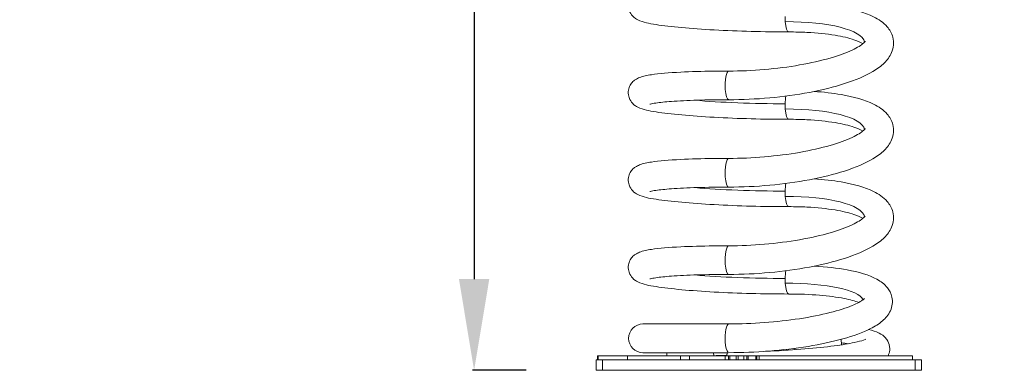
# Model space of a CAD drawing. Units: millimetres. Extents: x -6385 to 2149, y -2332 to -950.
# Drawn here: x 799 to 1556, y -2272 to -2003 of the extents above; entities that cross this region are included whole.
import ezdxf

# ---------------------------------------------------------------- set-up
doc = ezdxf.new("R2010")
doc.units = ezdxf.units.MM
doc.header["$MEASUREMENT"] = 0
doc.styles.get("Standard").update_dxf_attribs({"font": 'arial.ttf'})
doc.dimstyles.new('ISO-25', dxfattribs={"dimtxt": 2.5, "dimasz": 2.5, "dimexe": 1.25, "dimexo": 0.625, "dimtad": 1, "dimtxsty": 'Standard', "dimcen": 2.5, "dimadec": 0, "dimazin": 0, "dimtfac": 1, "dimtmove": 0, "dimatfit": 3, "dimfxl": 1, "dimarcsym": 0})

# ---------------------------------------------------------------- blocks, each defined once
blk = doc.blocks.new('*D22')
at = {"color": 0, "lineweight": -2, "transparency": 16777216}
for p, q in [((1188.43, -1367.5), (1147.18, -1367.5)), ((1148.43, -1437.5), (1148.43, -2201.69)), ((1188.43, -2271.69), (1147.18, -2271.69))]:
    blk.add_line(p, q, dxfattribs=at)
at = {"color": 0, "transparency": 16777216}
for points in [[(1136.77, -1437.5), (1160.1, -1437.5), (1148.43, -1367.5)], [(1136.77, -2201.69), (1160.1, -2201.69), (1148.43, -2271.69)]]:
    blk.add_solid(points, dxfattribs=at)
at = {"layer": 'Defpoints', "color": 0, "transparency": 16777216}
for p in [(1360.13, -1367.5), (1148.43, -2271.69), (1244.62, -2271.69)]:
    blk.add_point(p, dxfattribs=at)
at = {"color": 0, "transparency": 16777216, "insert": (963.43, -1819.6), "char_height": 250, "attachment_point": 5, "rotation": 90}
blk.add_mtext('90', dxfattribs=at)
blk = doc.blocks.new('*D26')
at = {"color": 0, "lineweight": -2, "transparency": 16777216}
for p, q in [((1936.41, -1643), (1977.66, -1643)), ((1976.41, -1713), (1976.41, -2201.69)), ((1936.41, -2271.69), (1977.66, -2271.69))]:
    blk.add_line(p, q, dxfattribs=at)
at = {"color": 0, "transparency": 16777216}
for points in [[(1964.75, -1713), (1988.08, -1713), (1976.41, -1643)], [(1964.75, -2201.69), (1988.08, -2201.69), (1976.41, -2271.69)]]:
    blk.add_solid(points, dxfattribs=at)
at = {"layer": 'Defpoints', "color": 0, "transparency": 16777216}
for p in [(988.21, -1643), (1126.32, -2271.69), (1976.41, -2271.69)]:
    blk.add_point(p, dxfattribs=at)
at = {"color": 0, "transparency": 16777216, "insert": (1821.41, -1957.35), "char_height": 190, "attachment_point": 5, "rotation": 90}
blk.add_mtext('*65', dxfattribs=at)

msp = doc.modelspace()

# ---------------------------------------------------------------- linework, layer by layer
at = {"color": 0, "linetype": 'Continuous', "lineweight": 0, "extrusion": (0, 1, 0)}
for p, q in [((1344.088, -2236.193), (1278.123, -2236.193)), ((1430.497, -2247.928), (1430.571, -2252.198)), ((1243.129, -2260.693), (1243.638, -2260.693)), ((1243.129, -2263.693), (1243.129, -2260.693)), ((1243.638, -2260.693), (1266.323, -2260.693)), ((1243.638, -2263.693), (1243.638, -2260.693)), ((1307.048, -2260.693), (1266.323, -2260.693)), ((1266.323, -2263.693), (1266.323, -2260.693)), ((1278.123, -2258.193), (1343.239, -2258.193)), ((1296.516, -2258.193), (1296.472, -2260.693)), ((1307.048, -2260.693), (1313.961, -2260.693)), ((1307.048, -2263.693), (1307.048, -2260.693)), ((1313.961, -2260.693), (1341.325, -2260.693)), ((1313.961, -2263.693), (1313.961, -2260.693)), ((1332.43, -2258.193), (1332.474, -2260.693)), ((1334.277, -2260.293), (1342.25, -2260.293)), ((1334.277, -2260.693), (1334.277, -2260.293)), ((1341.325, -2260.693), (1343.846, -2260.693)), ((1341.325, -2263.693), (1341.325, -2260.693)), ((1344.821, -2260.693), (1343.846, -2260.693)), ((1343.846, -2263.693), (1343.846, -2260.693)), ((1349.612, -2260.693), (1344.821, -2260.693)), ((1344.821, -2263.693), (1344.821, -2260.693)), ((1349.612, -2260.693), (1351.214, -2260.693)), ((1349.612, -2263.693), (1349.612, -2260.693)), ((1351.214, -2260.693), (1355.587, -2260.693)), ((1351.214, -2263.693), (1351.214, -2260.693)), ((1355.587, -2260.693), (1357.858, -2260.693)), ((1355.587, -2263.693), (1355.587, -2260.693)), ((1358.89, -2260.693), (1357.858, -2260.693)), ((1357.858, -2263.693), (1357.858, -2260.693)), ((1358.89, -2263.693), (1358.89, -2260.693)), ((1364.817, -2260.693), (1358.89, -2260.693)), ((1365.553, -2260.693), (1364.817, -2260.693)), ((1364.817, -2263.693), (1364.817, -2260.693)), ((1365.553, -2260.693), (1367.422, -2260.693)), ((1365.553, -2263.693), (1365.553, -2260.693)), ((1367.422, -2260.693), (1485.277, -2260.693)), ((1367.422, -2263.693), (1367.422, -2260.693)), ((1394.82, -2254.84), (1394.801, -2255.943)), ((1485.277, -2263.693), (1485.277, -2260.693)), ((1242.123, -2263.693), (1247.123, -2263.693)), ((1242.123, -2271.693), (1242.123, -2263.693)), ((1487.123, -2263.693), (1247.123, -2263.693)), ((1247.123, -2271.693), (1247.123, -2263.693)), ((1487.123, -2263.693), (1492.123, -2263.693)), ((1487.123, -2271.693), (1487.123, -2263.693)), ((1492.123, -2271.693), (1492.123, -2263.693)), ((1247.123, -2271.693), (1242.123, -2271.693)), ((1247.123, -2271.693), (1487.123, -2271.693)), ((1492.123, -2271.693), (1487.123, -2271.693))]:
    msp.add_line(p, q, dxfattribs=at)
at = {"color": 0, "linetype": 'Continuous', "lineweight": 0, "extrusion": (0, 0, -1)}
msp.add_arc((-1278.123, -2247.193), 11, 270, 90, dxfattribs=at)
for centre, major_axis, ratio, start_param, end_param in [((1390.158, -2001.193), (0, 11), 0.2588193, -1.8550219, -1.4867253), ((1390.158, -2001.193), (0, -11), 0.2588193, 0, 1.2865708), ((1367.123, -2027.193), (81.487, 6.161), 0.2708592, -1.2985769, -0.0503461), ((1390.158, -2068.193), (0, 11), 0.2588192, -1.4867253, -0.9010887), ((1390.158, -2068.193), (0, 11), 0.2588192, -1.8550218, -1.4867253), ((1390.158, -2068.193), (0, -11), 0.2588192, 0, 1.2865708), ((1367.123, -2094.193), (81.487, 6.161), 0.2708592, -1.2985769, -0.0503461), ((1390.158, -2135.193), (0, 11), 0.2588192, -1.4867253, -0.9010887), ((1390.158, -2135.193), (0, 11), 0.2588192, -1.8550218, -1.4867253), ((1390.158, -2135.193), (0, -11), 0.2588192, 0, 1.2865708), ((1367.123, -2161.193), (81.487, 6.161), 0.2708592, -1.2985768, -0.0503461), ((1390.158, -2202.193), (0, 11), 0.2588192, -1.4867253, -0.9010884), ((1390.158, -2202.193), (0, 11), 0.2588192, -1.818417, -1.4867253), ((1390.158, -2202.193), (0, -11), 0.2588192, 0, 1.3231756), ((1367.123, -2224.693), (80.628, 5.276), 0.2367464, -1.3011481, -0.0985135), ((1390.158, -2247.193), (0, 11), 0.2588192, -2.5539865, -2.4467987)]:
    msp.add_ellipse(centre, major_axis=major_axis, ratio=ratio, start_param=start_param, end_param=end_param, dxfattribs=at)
at = {"color": 0, "linetype": 'Continuous', "lineweight": 0}
for centre, major_axis, ratio, start_param, end_param in [((1344.088, -2053.193), (0, 11), 0.2588193, 0, 1.8550219), ((1344.088, -2053.193), (0, -11), 0.2588193, -1.2865708, 0), ((1367.123, -2060.693), (78.297, -1.708), 0.0811107, -2.2462865, -1.3081109), ((1344.088, -2120.193), (0, 11), 0.2588192, 0, 1.8550219), ((1344.088, -2120.193), (0, -11), 0.2588192, -1.2865708, 0), ((1367.123, -2127.693), (78.297, -1.708), 0.0811107, -2.2462865, -1.3081109), ((1344.088, -2187.193), (0, 11), 0.2588192, 0, 1.8550218), ((1344.088, -2187.193), (0, -11), 0.2588192, -1.2865708, 0), ((1367.123, -2194.693), (78.297, -1.708), 0.0811107, -2.2462865, -1.3081109), ((1344.088, -2247.193), (0, 11), 0.2588192, 0, 1.818417), ((1344.088, -2247.193), (0, -11), 0.2588192, -1.3231757, -0.2136066), ((1367.123, -2257.943), (-78.608, -2.457), 0.1158289, -2.6328005, -2.513114), ((1344.088, -2268.693), (0, 11), 0.2588192, 0.2136066, 0.7564564)]:
    msp.add_ellipse(centre, major_axis=major_axis, ratio=ratio, start_param=start_param, end_param=end_param, dxfattribs=at)
for points, knots in [([(1390.158, -2012.193), (1380.744, -2012.193), (1370.935, -2012.059), (1351.523, -2011.539), (1341.924, -2011.154), (1323.84, -2010.165), (1315.364, -2009.562), (1300.255, -2008.18), (1293.675, -2007.403), (1282.45, -2005.605), (1278.695, -2005.129), (1272.973, -2002.231), (1271.697, -2001.569), (1269.199, -1998.924), (1268.159, -1997.555), (1267.004, -1994.217), (1266.748, -1992.593), (1266.949, -1989.544), (1267.333, -1988.152), (1268.424, -1985.713), (1269.14, -1984.721), (1270.693, -1982.969), (1271.509, -1982.335), (1273.441, -1981.021), (1274.423, -1980.582), (1278.444, -1978.972), (1281.172, -1978.506), (1290.522, -1977.105), (1298.06, -1976.47), (1314.739, -1975.626), (1323.32, -1975.375), (1336.288, -1975.216), (1340.153, -1975.193), (1344.088, -1975.193)], [1.5707963, 1.5707963, 1.5707963, 1.5707963, 1.8945552, 1.8945552, 2.21776, 2.21776, 2.5422945, 2.5422945, 2.8725975, 2.8725975, 3.2366201, 3.2366201, 3.3244449, 3.3244449, 3.3742002, 3.3742002, 3.4078415, 3.4078415, 3.4384698, 3.4384698, 3.4729353, 3.4729353, 3.5175914, 3.5175914, 3.5923991, 3.5923991, 3.844447, 3.844447, 4.2460545, 4.2460545, 4.5770758, 4.5770758, 4.712389, 4.712389, 4.712389, 4.712389]), ([(1344.088, -2064.193), (1354.326, -2064.193), (1364.957, -2063.697), (1385.915, -2061.776), (1396.236, -2060.354), (1415.724, -2056.69), (1424.868, -2054.443), (1441.397, -2049.159), (1448.676, -2046.13), (1458.039, -2040.6), (1461.024, -2038.446), (1465.818, -2033.672), (1467.774, -2031.128), (1470.559, -2024.514), (1471.037, -2020.18), (1469.227, -2013.117), (1467.6, -2010.383), (1462.765, -2004.812), (1459.213, -2002.492), (1448.414, -1997.171), (1440.08, -1994.88), (1423.914, -1992.115), (1416.955, -1991.321), (1409.569, -1990.822)], [4.712389, 4.712389, 4.712389, 4.712389, 5.0435207, 5.0435207, 5.3730874, 5.3730874, 5.7061492, 5.7061492, 6.0530223, 6.0530223, 6.248847, 6.248847, 6.4173187, 6.4173187, 6.6033665, 6.6033665, 6.7541238, 6.7541238, 6.9856216, 6.9856216, 7.3810352, 7.3810352, 7.6378568, 7.6378568, 7.6378568, 7.6378568]), ([(1447.131, -2021.143), (1445.633, -2020.245), (1443.276, -2019.164), (1436.372, -2016.87), (1431.412, -2015.682), (1419.295, -2013.691), (1411.954, -2012.934), (1399.568, -2012.307), (1394.919, -2012.193), (1390.158, -2012.193)], [6.92107643, 6.92107643, 6.92107643, 6.92107643, 7.13003327, 7.13003327, 7.3950976, 7.3950976, 7.68859046, 7.68859046, 7.85398163, 7.85398163, 7.85398163, 7.85398163]), ([(1344.088, -2042.193), (1352.979, -2042.193), (1362.262, -2041.79), (1380.706, -2040.211), (1389.863, -2039.031), (1406.967, -2036.04), (1414.923, -2034.234), (1428.617, -2030.289), (1434.419, -2028.154), (1442.966, -2024.136), (1445.925, -2022.208), (1448.47, -2019.98), (1448.858, -2019.368), (1448.858, -2019.368)], [4.712389, 4.712389, 4.712389, 4.712389, 5.0212102, 5.0212102, 5.3316207, 5.3316207, 5.6393334, 5.6393334, 5.9373169, 5.9373169, 6.2088457, 6.2088457, 6.3816042, 6.3816042, 6.3816042, 6.3816042]), ([(1390.158, -2079.193), (1380.744, -2079.193), (1370.935, -2079.059), (1351.523, -2078.539), (1341.924, -2078.154), (1323.84, -2077.165), (1315.364, -2076.562), (1300.255, -2075.18), (1293.675, -2074.403), (1282.45, -2072.605), (1278.695, -2072.129), (1272.973, -2069.231), (1271.697, -2068.569), (1269.199, -2065.924), (1268.159, -2064.555), (1267.004, -2061.217), (1266.748, -2059.593), (1266.949, -2056.544), (1267.333, -2055.152), (1268.424, -2052.713), (1269.14, -2051.721), (1270.693, -2049.969), (1271.509, -2049.335), (1273.441, -2048.021), (1274.423, -2047.582), (1278.444, -2045.972), (1281.172, -2045.506), (1290.522, -2044.105), (1298.06, -2043.47), (1314.739, -2042.626), (1323.32, -2042.375), (1336.288, -2042.216), (1340.153, -2042.193), (1344.088, -2042.193)], [1.5707963, 1.5707963, 1.5707963, 1.5707963, 1.8945552, 1.8945552, 2.21776, 2.21776, 2.5422945, 2.5422945, 2.8725975, 2.8725975, 3.23662, 3.23662, 3.3244449, 3.3244449, 3.3742002, 3.3742002, 3.4078415, 3.4078415, 3.4384698, 3.4384698, 3.4729353, 3.4729353, 3.5175914, 3.5175914, 3.5923991, 3.5923991, 3.8444471, 3.8444471, 4.2460545, 4.2460545, 4.5770759, 4.5770759, 4.712389, 4.712389, 4.712389, 4.712389]), ([(1283.502, -2067.644), (1283.502, -2067.644), (1283.675, -2067.584), (1284.704, -2067.306), (1286.177, -2067), (1291.071, -2066.272), (1295.145, -2065.844), (1305.685, -2065.071), (1312.438, -2064.743), (1327.38, -2064.305), (1335.556, -2064.193), (1344.088, -2064.193)], [3.6058097, 3.6058097, 3.6058097, 3.6058097, 3.6741491, 3.6741491, 3.8468349, 3.8468349, 4.109638, 4.109638, 4.4123799, 4.4123799, 4.712389, 4.712389, 4.712389, 4.712389]), ([(1344.088, -2131.193), (1354.326, -2131.193), (1364.957, -2130.697), (1385.915, -2128.776), (1396.236, -2127.354), (1415.724, -2123.69), (1424.868, -2121.443), (1441.397, -2116.159), (1448.676, -2113.13), (1458.039, -2107.6), (1461.024, -2105.446), (1465.818, -2100.672), (1467.774, -2098.128), (1470.559, -2091.514), (1471.037, -2087.18), (1469.227, -2080.117), (1467.6, -2077.383), (1462.765, -2071.812), (1459.213, -2069.492), (1448.414, -2064.171), (1440.08, -2061.88), (1423.914, -2059.115), (1416.955, -2058.321), (1409.569, -2057.822)], [4.712389, 4.712389, 4.712389, 4.712389, 5.0435207, 5.0435207, 5.3730874, 5.3730874, 5.7061492, 5.7061492, 6.0530223, 6.0530223, 6.248847, 6.248847, 6.4173187, 6.4173187, 6.6033665, 6.6033665, 6.7541238, 6.7541238, 6.9856216, 6.9856216, 7.3810352, 7.3810352, 7.6378565, 7.6378565, 7.6378565, 7.6378565]), ([(1447.131, -2088.143), (1445.633, -2087.245), (1443.276, -2086.164), (1436.372, -2083.87), (1431.412, -2082.682), (1419.295, -2080.691), (1411.954, -2079.934), (1399.568, -2079.307), (1394.919, -2079.193), (1390.158, -2079.193)], [6.92107645, 6.92107645, 6.92107645, 6.92107645, 7.13003327, 7.13003327, 7.3950976, 7.3950976, 7.68859045, 7.68859045, 7.85398163, 7.85398163, 7.85398163, 7.85398163]), ([(1344.088, -2109.193), (1352.979, -2109.193), (1362.262, -2108.79), (1380.706, -2107.211), (1389.863, -2106.031), (1406.967, -2103.04), (1414.923, -2101.234), (1428.617, -2097.289), (1434.419, -2095.154), (1442.966, -2091.136), (1445.925, -2089.208), (1448.47, -2086.98), (1448.858, -2086.368), (1448.858, -2086.368)], [4.712389, 4.712389, 4.712389, 4.712389, 5.0212102, 5.0212102, 5.3316207, 5.3316207, 5.6393334, 5.6393334, 5.937317, 5.937317, 6.2088457, 6.2088457, 6.3816042, 6.3816042, 6.3816042, 6.3816042]), ([(1390.158, -2146.193), (1380.744, -2146.193), (1370.935, -2146.059), (1351.523, -2145.539), (1341.924, -2145.154), (1323.84, -2144.165), (1315.364, -2143.562), (1300.255, -2142.18), (1293.675, -2141.403), (1282.45, -2139.605), (1278.695, -2139.129), (1272.973, -2136.231), (1271.697, -2135.569), (1269.199, -2132.924), (1268.159, -2131.555), (1267.004, -2128.217), (1266.748, -2126.593), (1266.949, -2123.544), (1267.333, -2122.152), (1268.424, -2119.713), (1269.14, -2118.721), (1270.693, -2116.969), (1271.509, -2116.335), (1273.441, -2115.021), (1274.423, -2114.582), (1278.444, -2112.972), (1281.172, -2112.506), (1290.522, -2111.105), (1298.06, -2110.47), (1314.739, -2109.626), (1323.32, -2109.375), (1336.288, -2109.216), (1340.153, -2109.193), (1344.088, -2109.193)], [1.5707963, 1.5707963, 1.5707963, 1.5707963, 1.8945552, 1.8945552, 2.21776, 2.21776, 2.5422945, 2.5422945, 2.8725975, 2.8725975, 3.23662, 3.23662, 3.3244449, 3.3244449, 3.3742002, 3.3742002, 3.4078415, 3.4078415, 3.4384698, 3.4384698, 3.4729353, 3.4729353, 3.5175914, 3.5175914, 3.5923991, 3.5923991, 3.8444471, 3.8444471, 4.2460545, 4.2460545, 4.5770759, 4.5770759, 4.712389, 4.712389, 4.712389, 4.712389]), ([(1344.088, -2198.193), (1354.326, -2198.193), (1364.957, -2197.697), (1385.915, -2195.776), (1396.236, -2194.354), (1415.724, -2190.69), (1424.868, -2188.443), (1441.397, -2183.159), (1448.676, -2180.13), (1458.039, -2174.6), (1461.024, -2172.446), (1465.818, -2167.672), (1467.774, -2165.128), (1470.559, -2158.514), (1471.037, -2154.18), (1469.227, -2147.117), (1467.6, -2144.383), (1462.765, -2138.812), (1459.213, -2136.492), (1448.414, -2131.171), (1440.08, -2128.88), (1423.914, -2126.115), (1416.955, -2125.321), (1409.569, -2124.822)], [4.712389, 4.712389, 4.712389, 4.712389, 5.0435207, 5.0435207, 5.3730874, 5.3730874, 5.7061492, 5.7061492, 6.0530223, 6.0530223, 6.248847, 6.248847, 6.4173187, 6.4173187, 6.6033665, 6.6033665, 6.7541238, 6.7541238, 6.9856215, 6.9856215, 7.3810352, 7.3810352, 7.6378565, 7.6378565, 7.6378565, 7.6378565]), ([(1283.502, -2134.644), (1283.502, -2134.644), (1283.675, -2134.584), (1284.704, -2134.306), (1286.177, -2134), (1291.071, -2133.272), (1295.145, -2132.844), (1305.685, -2132.071), (1312.438, -2131.743), (1327.38, -2131.305), (1335.556, -2131.193), (1344.088, -2131.193)], [3.6058097, 3.6058097, 3.6058097, 3.6058097, 3.6741491, 3.6741491, 3.8468349, 3.8468349, 4.109638, 4.109638, 4.4123799, 4.4123799, 4.712389, 4.712389, 4.712389, 4.712389]), ([(1447.131, -2155.143), (1445.633, -2154.245), (1443.276, -2153.164), (1436.372, -2150.87), (1431.412, -2149.682), (1419.295, -2147.691), (1411.954, -2146.934), (1399.568, -2146.307), (1394.919, -2146.193), (1390.158, -2146.193)], [6.92107651, 6.92107651, 6.92107651, 6.92107651, 7.13003327, 7.13003327, 7.39509759, 7.39509759, 7.68859044, 7.68859044, 7.85398163, 7.85398163, 7.85398163, 7.85398163]), ([(1344.088, -2176.193), (1352.979, -2176.193), (1362.262, -2175.79), (1380.706, -2174.211), (1389.863, -2173.031), (1406.967, -2170.04), (1414.923, -2168.234), (1428.617, -2164.289), (1434.419, -2162.154), (1442.966, -2158.136), (1445.925, -2156.208), (1448.47, -2153.98), (1448.858, -2153.368), (1448.858, -2153.368)], [4.712389, 4.712389, 4.712389, 4.712389, 5.0212102, 5.0212102, 5.3316207, 5.3316207, 5.6393334, 5.6393334, 5.9373169, 5.9373169, 6.2088457, 6.2088457, 6.3816042, 6.3816042, 6.3816042, 6.3816042]), ([(1390.158, -2213.193), (1380.744, -2213.193), (1370.935, -2213.059), (1351.523, -2212.539), (1341.924, -2212.154), (1323.84, -2211.165), (1315.364, -2210.562), (1300.255, -2209.18), (1293.675, -2208.403), (1282.45, -2206.605), (1278.695, -2206.129), (1272.973, -2203.231), (1271.697, -2202.569), (1269.199, -2199.924), (1268.159, -2198.555), (1267.004, -2195.217), (1266.748, -2193.593), (1266.949, -2190.544), (1267.333, -2189.152), (1268.424, -2186.713), (1269.14, -2185.721), (1270.693, -2183.969), (1271.509, -2183.335), (1273.441, -2182.021), (1274.423, -2181.582), (1278.444, -2179.972), (1281.172, -2179.506), (1290.522, -2178.105), (1298.06, -2177.47), (1314.739, -2176.626), (1323.32, -2176.375), (1336.288, -2176.216), (1340.153, -2176.193), (1344.088, -2176.193)], [1.5707963, 1.5707963, 1.5707963, 1.5707963, 1.8945552, 1.8945552, 2.21776, 2.21776, 2.5422945, 2.5422945, 2.8725975, 2.8725975, 3.2366201, 3.2366201, 3.3244449, 3.3244449, 3.3742002, 3.3742002, 3.4078415, 3.4078415, 3.4384698, 3.4384698, 3.4729353, 3.4729353, 3.5175914, 3.5175914, 3.5923991, 3.5923991, 3.844447, 3.844447, 4.2460545, 4.2460545, 4.5770758, 4.5770758, 4.712389, 4.712389, 4.712389, 4.712389]), ([(1344.088, -2258.193), (1354.15, -2258.193), (1364.608, -2257.768), (1385.236, -2256.122), (1395.404, -2254.903), (1414.602, -2251.764), (1423.613, -2249.84), (1439.901, -2245.324), (1447.068, -2242.743), (1456.422, -2237.986), (1459.452, -2236.108), (1464.521, -2231.739), (1466.715, -2229.304), (1469.567, -2222.975), (1470.138, -2219.101), (1468.744, -2212.76), (1467.413, -2210.316), (1463.564, -2205.498), (1460.837, -2203.562), (1451.68, -2198.5), (1444.103, -2196.345), (1427.456, -2193.289), (1418.995, -2192.327), (1409.837, -2191.768)], [4.712389, 4.712389, 4.712389, 4.712389, 5.0424407, 5.0424407, 5.37106, 5.37106, 5.7029771, 5.7029771, 6.0483949, 6.0483949, 6.2486424, 6.2486424, 6.4275806, 6.4275806, 6.5888545, 6.5888545, 6.7163855, 6.7163855, 6.9064113, 6.9064113, 7.3069535, 7.3069535, 7.6313591, 7.6313591, 7.6313591, 7.6313591]), ([(1283.502, -2201.644), (1283.502, -2201.644), (1283.675, -2201.584), (1284.704, -2201.306), (1286.177, -2201), (1291.071, -2200.272), (1295.145, -2199.844), (1305.685, -2199.071), (1312.438, -2198.743), (1327.38, -2198.305), (1335.556, -2198.193), (1344.088, -2198.193)], [3.6058097, 3.6058097, 3.6058097, 3.6058097, 3.6741491, 3.6741491, 3.8468349, 3.8468349, 4.109638, 4.109638, 4.4123799, 4.4123799, 4.712389, 4.712389, 4.712389, 4.712389]), ([(1443.881, -2219.67), (1443.87, -2219.666), (1443.86, -2219.662), (1441.063, -2218.603), (1437.224, -2217.53), (1427.243, -2215.551), (1420.821, -2214.685), (1406.452, -2213.503), (1398.478, -2213.193), (1390.158, -2213.193)], [7.03132618, 7.03132618, 7.03132618, 7.03132618, 7.03228097, 7.03228097, 7.27779691, 7.27779691, 7.56333904, 7.56333904, 7.85398164, 7.85398164, 7.85398164, 7.85398164]), ([(1344.088, -2236.193), (1352.96, -2236.193), (1362.225, -2235.84), (1380.631, -2234.459), (1389.769, -2233.428), (1406.846, -2230.812), (1414.795, -2229.231), (1428.486, -2225.776), (1434.294, -2223.903), (1442.819, -2220.387), (1445.774, -2218.689), (1448.023, -2216.961), (1448.378, -2216.533), (1448.378, -2216.533)], [4.712389, 4.712389, 4.712389, 4.712389, 5.0223199, 5.0223199, 5.3336994, 5.3336994, 5.6424825, 5.6424825, 5.9416922, 5.9416922, 6.2128614, 6.2128614, 6.3536256, 6.3536256, 6.3536256, 6.3536256]), ([(1451.475, -2240.479), (1454.418, -2241.156), (1456.924, -2241.86), (1461.357, -2244.073), (1463.427, -2245.124), (1466.458, -2249.504), (1467.347, -2251.432), (1467.844, -2255.321), (1467.676, -2257.1), (1467.013, -2259.372), (1466.732, -2260.068), (1466.421, -2260.693)], [5.6050897, 5.6050897, 5.6050897, 5.6050897, 5.80785757, 5.80785757, 5.94479114, 5.94479114, 6.0084357, 6.0084357, 6.05730426, 6.05730426, 6.08172471, 6.08172471, 6.08172471, 6.08172471]), ([(1449.277, -2247.868), (1449.277, -2247.868), (1449.272, -2247.871), (1449.161, -2247.931), (1448.54, -2248.224), (1446.009, -2249.095), (1443.525, -2249.77), (1436.289, -2251.31), (1431.043, -2252.189), (1418.359, -2253.879), (1410.756, -2254.68), (1394.168, -2256.045), (1385.154, -2256.603), (1374.748, -2257.05), (1373.512, -2257.1), (1372.274, -2257.147)], [6.2354232, 6.2354232, 6.2354232, 6.2354232, 6.2474936, 6.2474936, 6.3774693, 6.3774693, 6.5905301, 6.5905301, 6.8706483, 6.8706483, 7.1763551, 7.1763551, 7.4896544, 7.4896544, 7.5317882, 7.5317882, 7.5317882, 7.5317882])]:
    msp.add_open_spline(points, degree=3, knots=knots, dxfattribs=at)

# ---------------------------------------------------------------- dimensions: what is measured, and where the dimension line sits
for base, p1, p2, text, override, picture, middle in [((1148.432, -2271.693), (1360.13, -1367.501), (1244.623, -2271.693), '90', {"dimtxt": 250, "dimasz": 70, "dimgap": 60, "dimtad": 3, "dimfxl": 40, "dimfxlon": 1}, '*D22', (963.432, -1819.597)), ((1976.414, -2271.693), (988.205, -1642.999), (1126.316, -2271.693), '*65', {"dimtxt": 190, "dimasz": 70, "dimgap": 60, "dimtad": 3, "dimfxl": 40, "dimfxlon": 1}, '*D26', (1821.414, -1957.346))]:
    dim = msp.add_linear_dim(base=base, p1=p1, p2=p2, angle=90, text=text, dimstyle='ISO-25', override=override)
    dim.commit()
    dim.dimension.update_dxf_attribs({"geometry": picture, "text_midpoint": middle})

doc.saveas('drawing.dxf')
